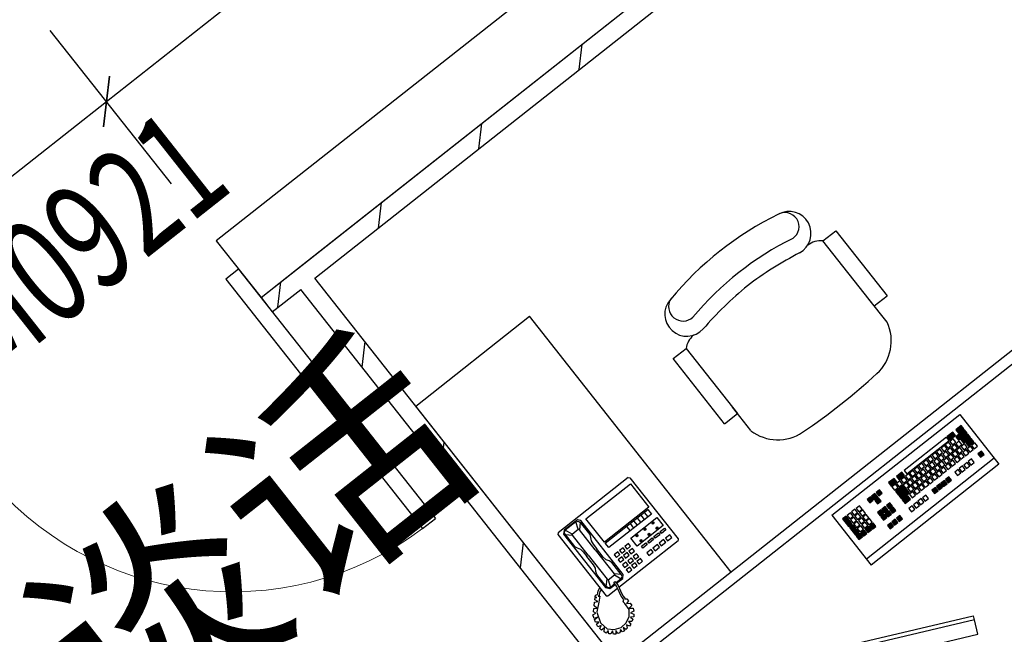
# Model space of a CAD drawing. Extents: x -371914 to 553368, y -191129 to 196452.
# Drawn here: x -340354 to -338175, y 92683 to 94043 of the extents above; entities that cross this region are included whole.
import ezdxf
from ezdxf.enums import TextEntityAlignment as Align

# ---------------------------------------------------------------- set-up
doc = ezdxf.new("R2010")
doc.units = 0
doc.header["$LTSCALE"] = 1000
doc.header["$MEASUREMENT"] = 0
for name, color, linetype in [('公用-说明', 7, 'Continuous'), ('封面', 7, 'Continuous'), ('封面、目录$0$封面', 7, 'Continuous'), ('淡显251', 251, 'Continuous')]:
    doc.layers.add(name, color=color, linetype=linetype)
doc.styles.add('-宋体', font='txt', dxfattribs={"width": 0.8})
doc.styles.add('_TCH_WINDOW', font='SIMPLEX', dxfattribs={"height": 3.5, "bigfont": 'GBCBIG'})
doc.styles.add('COMPLEX', font='COMPLEX')
doc.styles.add('DIM_FONT', font='SIMPLEX', dxfattribs={"width": 0.7, "bigfont": 'GBCBIG'})
doc.styles.get("Standard").update_dxf_attribs({"font": 'gbenor.shx', "bigfont": 'gbcbig.shx'})
doc.styles.add('封面、目录$0$-宋体', font='txt', dxfattribs={"width": 0.8})

# ---------------------------------------------------------------- blocks, each defined once
blk = doc.blocks.new('淡显251')
at = {"layer": '淡显251'}
for p, q in [((290867.1, 105344.9), (298709.9, 111533.2)), ((291288.2, 104973.1), (292575.7, 105989)), ((291328.7, 104954), (292569.1, 105932.7)), ((291011.1, 105162.5), (290743.1, 105502.1)), ((291011.1, 105162.5), (290743.1, 105502.1)), ((290301.3, 104898.5), (290867.1, 105344.9)), ((292452.6, 105036.7), (292481, 105059.1)), ((292481, 105059.1), (292594.7, 104915)), ((292565.9, 104893.1), (292452.6, 105036.7)), ((291159.9, 104973.9), (291131.6, 104951.6)), ((291159.9, 104973.9), (291595.2, 104422.2)), ((291209.6, 104911.1), (291288.2, 104973.1)), ((292134.8, 103932.5), (291328.7, 104954)), ((291131.6, 104951.6), (291566.9, 104399.9)), ((291209.6, 104911.1), (291234.4, 104879.6)), ((291234.4, 104879.6), (291297.3, 104929.2)), ((292090.9, 103923.4), (291297.3, 104929.2)), ((292566.2, 104892.5), (292594.7, 104915)), ((293004.2, 104899), (291998.3, 104105.3)), ((292594.9, 104856.4), (292554.6, 104907.5)), ((291551.9, 104671.1), (291803.4, 104869.6)), ((292249.8, 104303.8), (291803.4, 104869.6)), ((292937.4, 104815.7), (292032.1, 104101.4)), ((292121.5, 104776), (292149.9, 104798.5)), ((292149.9, 104798.5), (292263.6, 104654.3)), ((292235.2, 104631.9), (292121.5, 104776)), ((292345.6, 103665.3), (291551.9, 104671.1)), ((292235.2, 104631.9), (292263.6, 104654.3)), ((292293.4, 104616.6), (292252.5, 104668.4)), ((292472.5, 104429.3), (292755.4, 104652.5)), ((292755.4, 104652.5), (292842.2, 104542.5)), ((292758.7, 104627.9), (292746.6, 104618.3)), ((292764.6, 104620.4), (292758.7, 104627.9)), ((292740.2, 104613.2), (292728, 104603.7)), ((292728, 104603.7), (292733.9, 104596.2)), ((292733.9, 104596.2), (292746.1, 104605.8)), ((292746.1, 104605.8), (292740.2, 104613.2)), ((292766, 104618.6), (292746.6, 104603.3)), ((292746.6, 104618.3), (292752.5, 104610.8)), ((292746.6, 104603.3), (292752.5, 104595.8)), ((292752.5, 104610.8), (292764.6, 104620.4)), ((292752.5, 104595.8), (292771.9, 104611.1)), ((292773.7, 104608.9), (292758.2, 104596.7)), ((292771.9, 104611.1), (292766, 104618.6)), ((292779.6, 104601.4), (292773.7, 104608.9)), ((292726.5, 104602.4), (292632.3, 104528.1)), ((292638.2, 104520.7), (292732.4, 104595)), ((292721.7, 104583.6), (292714.2, 104577.7)), ((292727.6, 104576.1), (292721.7, 104583.6)), ((292730.9, 104590.9), (292723.4, 104585)), ((292723.4, 104585), (292729.3, 104577.5)), ((292732.4, 104595), (292726.5, 104602.4)), ((292729.3, 104577.5), (292736.8, 104583.4)), ((292736.8, 104583.4), (292730.9, 104590.9)), ((292740.8, 104598.8), (292733.4, 104592.9)), ((292733.4, 104592.9), (292739.3, 104585.4)), ((292744.5, 104585.9), (292737.1, 104580)), ((292739.3, 104585.4), (292746.8, 104591.3)), ((292746.8, 104591.3), (292740.8, 104598.8)), ((292750.4, 104578.4), (292744.5, 104585.9)), ((292754.5, 104593.7), (292747, 104587.8)), ((292747, 104587.8), (292752.9, 104580.3)), ((292752.9, 104580.3), (292760.4, 104586.3)), ((292760.4, 104586.3), (292754.5, 104593.7)), ((292758.2, 104596.7), (292764.1, 104589.2)), ((292765.9, 104587.4), (292758.4, 104581.5)), ((292758.4, 104581.5), (292764.3, 104574)), ((292764.1, 104589.2), (292779.6, 104601.4)), ((292771.8, 104579.9), (292765.9, 104587.4)), ((292781.1, 104599.4), (292769, 104589.9)), ((292769, 104589.9), (292774.9, 104582.4)), ((292779.5, 104582.4), (292772, 104576.5)), ((292774.9, 104582.4), (292787, 104591.9)), ((292785.4, 104574.9), (292779.5, 104582.4)), ((292787, 104591.9), (292781.1, 104599.4)), ((292788.8, 104589.7), (292781.3, 104583.8)), ((292781.3, 104583.8), (292787.2, 104576.3)), ((292787.2, 104576.3), (292794.7, 104582.2)), ((292794.7, 104582.2), (292788.8, 104589.7)), ((292691.9, 104560.1), (292684.4, 104554.2)), ((292697.8, 104552.6), (292691.9, 104560.1)), ((292701.8, 104568), (292694.3, 104562)), ((292694.3, 104562), (292700.2, 104554.6)), ((292700.2, 104554.6), (292707.7, 104560.5)), ((292707.7, 104560.5), (292701.8, 104568)), ((292711.7, 104575.8), (292704.2, 104569.9)), ((292704.2, 104569.9), (292710.1, 104562.4)), ((292715.4, 104562.9), (292707.9, 104557)), ((292710.1, 104562.4), (292717.6, 104568.3)), ((292717.6, 104568.3), (292711.7, 104575.8)), ((292714.2, 104577.7), (292720.1, 104570.2)), ((292721.3, 104555.4), (292715.4, 104562.9)), ((292725.4, 104570.8), (292717.9, 104564.9)), ((292717.9, 104564.9), (292723.8, 104557.4)), ((292720.1, 104570.2), (292727.6, 104576.1)), ((292723.8, 104557.4), (292731.3, 104563.3)), ((292731.3, 104563.3), (292725.4, 104570.8)), ((292735.3, 104578.6), (292727.8, 104572.7)), ((292727.8, 104572.7), (292733.7, 104565.2)), ((292736.8, 104564.4), (292729.3, 104558.5)), ((292733.7, 104565.2), (292741.2, 104571.1)), ((292741.2, 104571.1), (292735.3, 104578.6)), ((292742.7, 104556.9), (292736.8, 104564.4)), ((292737.1, 104580), (292743, 104572.5)), ((292746.1, 104571.7), (292738.6, 104565.8)), ((292738.6, 104565.8), (292744.5, 104558.3)), ((292743, 104572.5), (292750.4, 104578.4)), ((292744.5, 104558.3), (292752, 104564.3)), ((292752, 104564.3), (292746.1, 104571.7)), ((292756, 104579.6), (292748.5, 104573.7)), ((292748.5, 104573.7), (292754.4, 104566.2)), ((292759.7, 104566.7), (292752.2, 104560.8)), ((292752.2, 104560.8), (292758.1, 104553.3)), ((292754.4, 104566.2), (292761.9, 104572.1)), ((292761.9, 104572.1), (292756, 104579.6)), ((292765.6, 104559.2), (292759.7, 104566.7)), ((292769.6, 104574.6), (292762.1, 104568.6)), ((292762.1, 104568.6), (292768, 104561.2)), ((292764.3, 104574), (292771.8, 104579.9)), ((292768, 104561.2), (292775.5, 104567.1)), ((292775.5, 104567.1), (292769.6, 104574.6)), ((292772, 104576.5), (292778, 104569)), ((292778, 104569), (292785.4, 104574.9)), ((292803.4, 104571.2), (292795.9, 104565.3)), ((292795.9, 104565.3), (292801.8, 104557.8)), ((292801.8, 104557.8), (292809.3, 104563.7)), ((292809.3, 104563.7), (292803.4, 104571.2)), ((292831.8, 104555.7), (292548.9, 104332.5)), ((292842.2, 104542.5), (292559.3, 104319.3)), ((292672, 104544.5), (292664.5, 104538.6)), ((292664.5, 104538.6), (292670.4, 104531.1)), ((292677.9, 104537), (292672, 104544.5)), ((292681.9, 104552.3), (292674.5, 104546.4)), ((292674.5, 104546.4), (292680.4, 104538.9)), ((292685.6, 104539.4), (292678.2, 104533.5)), ((292680.4, 104538.9), (292687.9, 104544.8)), ((292687.9, 104544.8), (292681.9, 104552.3)), ((292684.4, 104554.2), (292690.3, 104546.7)), ((292691.6, 104532), (292685.6, 104539.4)), ((292695.6, 104547.3), (292688.1, 104541.4)), ((292688.1, 104541.4), (292694, 104533.9)), ((292690.3, 104546.7), (292697.8, 104552.6)), ((292694, 104533.9), (292701.5, 104539.8)), ((292701.5, 104539.8), (292695.6, 104547.3)), ((292705.5, 104555.1), (292698, 104549.2)), ((292698, 104549.2), (292703.9, 104541.7)), ((292707, 104540.9), (292699.5, 104535)), ((292703.9, 104541.7), (292711.4, 104547.6)), ((292711.4, 104547.6), (292705.5, 104555.1)), ((292712.9, 104533.4), (292707, 104540.9)), ((292707.9, 104557), (292713.8, 104549.5)), ((292716.9, 104548.8), (292709.5, 104542.9)), ((292709.5, 104542.9), (292715.4, 104535.4)), ((292713.8, 104549.5), (292721.3, 104555.4)), ((292715.4, 104535.4), (292722.8, 104541.3)), ((292722.8, 104541.3), (292716.9, 104548.8)), ((292726.9, 104556.6), (292719.4, 104550.7)), ((292719.4, 104550.7), (292725.3, 104543.2)), ((292730.6, 104543.7), (292723.1, 104537.8)), ((292723.1, 104537.8), (292729, 104530.4)), ((292725.3, 104543.2), (292732.8, 104549.1)), ((292732.8, 104549.1), (292726.9, 104556.6)), ((292729.3, 104558.5), (292735.2, 104551)), ((292736.5, 104536.3), (292730.6, 104543.7)), ((292740.5, 104551.6), (292733, 104545.7)), ((292733, 104545.7), (292738.9, 104538.2)), ((292735.2, 104551), (292742.7, 104556.9)), ((292738.9, 104538.2), (292746.4, 104544.1)), ((292746.4, 104544.1), (292740.5, 104551.6)), ((292750.4, 104559.4), (292742.9, 104553.5)), ((292742.9, 104553.5), (292748.8, 104546)), ((292748.8, 104546), (292756.3, 104551.9)), ((292756.3, 104551.9), (292750.4, 104559.4)), ((292761.8, 104538.4), (292754.4, 104532.5)), ((292758.1, 104553.3), (292765.6, 104559.2)), ((292767.8, 104530.9), (292761.8, 104538.4)), ((292771.8, 104546.2), (292764.3, 104540.3)), ((292764.3, 104540.3), (292770.2, 104532.8)), ((292770.2, 104532.8), (292777.7, 104538.7)), ((292777.7, 104538.7), (292771.8, 104546.2)), ((292781.7, 104554), (292774.2, 104548.1)), ((292774.2, 104548.1), (292780.1, 104540.6)), ((292780.1, 104540.6), (292787.6, 104546.5)), ((292787.6, 104546.5), (292781.7, 104554)), ((292627.5, 104524.7), (292615.4, 104515.1)), ((292621.3, 104507.6), (292633.4, 104517.2)), ((292633.4, 104517.2), (292627.5, 104524.7)), ((292632.3, 104528.1), (292638.2, 104520.7)), ((292642.9, 104521.5), (292635.4, 104515.6)), ((292648.8, 104514), (292642.9, 104521.5)), ((292652.2, 104528.8), (292644.7, 104522.9)), ((292644.7, 104522.9), (292650.6, 104515.4)), ((292656.5, 104516.5), (292649, 104510.6)), ((292650.6, 104515.4), (292658.1, 104521.3)), ((292658.1, 104521.3), (292652.2, 104528.8)), ((292662.1, 104536.6), (292654.6, 104530.7)), ((292654.6, 104530.7), (292660.5, 104523.2)), ((292662.4, 104509), (292656.5, 104516.5)), ((292665.8, 104523.8), (292658.3, 104517.9)), ((292658.3, 104517.9), (292664.2, 104510.4)), ((292660.5, 104523.2), (292668, 104529.1)), ((292668, 104529.1), (292662.1, 104536.6)), ((292664.2, 104510.4), (292671.7, 104516.3)), ((292671.7, 104516.3), (292665.8, 104523.8)), ((292675.7, 104531.6), (292668.2, 104525.7)), ((292668.2, 104525.7), (292674.1, 104518.2)), ((292677.2, 104517.4), (292669.7, 104511.5)), ((292670.4, 104531.1), (292677.9, 104537)), ((292674.1, 104518.2), (292681.6, 104524.1)), ((292681.6, 104524.1), (292675.7, 104531.6)), ((292683.1, 104509.9), (292677.2, 104517.4)), ((292678.2, 104533.5), (292684.1, 104526)), ((292687.2, 104525.3), (292679.7, 104519.4)), ((292679.7, 104519.4), (292685.6, 104511.9)), ((292684.1, 104526), (292691.6, 104532)), ((292685.6, 104511.9), (292693.1, 104517.8)), ((292693.1, 104517.8), (292687.2, 104525.3)), ((292697.1, 104533.1), (292689.6, 104527.2)), ((292689.6, 104527.2), (292695.5, 104519.7)), ((292700.8, 104520.2), (292693.3, 104514.3)), ((292695.5, 104519.7), (292703, 104525.6)), ((292703, 104525.6), (292697.1, 104533.1)), ((292699.5, 104535), (292705.4, 104527.5)), ((292706.7, 104512.8), (292700.8, 104520.2)), ((292710.7, 104528.1), (292703.2, 104522.2)), ((292703.2, 104522.2), (292709.1, 104514.7)), ((292705.4, 104527.5), (292712.9, 104533.4)), ((292709.1, 104514.7), (292716.6, 104520.6)), ((292716.6, 104520.6), (292710.7, 104528.1)), ((292720.6, 104535.9), (292713.2, 104530)), ((292713.2, 104530), (292719.1, 104522.5)), ((292719.1, 104522.5), (292726.5, 104528.4)), ((292726.5, 104528.4), (292720.6, 104535.9)), ((292729, 104530.4), (292736.5, 104536.3)), ((292751.9, 104530.5), (292744.4, 104524.6)), ((292744.4, 104524.6), (292750.3, 104517.1)), ((292750.3, 104517.1), (292757.8, 104523)), ((292757.8, 104523), (292751.9, 104530.5)), ((292754.4, 104532.5), (292760.3, 104525)), ((292760.3, 104525), (292767.8, 104530.9)), ((292022.1, 104512.9, 630.7), (291866.9, 104390.5, 630.7)), ((291928.4, 104421.5, 630.7), (292026.7, 104499, 630.7)), ((292022.1, 104512.9, 630.7), (292025.6, 104512.5, 630.7)), ((292025.6, 104512.5, 630.7), (292132.5, 104377, 630.7)), ((292026.7, 104499, 630.7), (292067.7, 104447, 630.7)), ((292610.3, 104511.1), (292598.2, 104501.6)), ((292598.2, 104501.6), (292604.1, 104494.1)), ((292604.1, 104494.1), (292616.2, 104503.6)), ((292613.1, 104498), (292605.6, 104492.1)), ((292616.2, 104503.6), (292610.3, 104511.1)), ((292619, 104490.5), (292613.1, 104498)), ((292630.1, 104495.6), (292613.3, 104482.4)), ((292615.4, 104515.1), (292621.3, 104507.6)), ((292623.1, 104505.8), (292615.6, 104499.9)), ((292615.6, 104499.9), (292621.5, 104492.4)), ((292621.5, 104492.4), (292629, 104498.3)), ((292629, 104498.3), (292623.1, 104505.8)), ((292633, 104513.7), (292625.5, 104507.7)), ((292625.5, 104507.7), (292631.4, 104500.3)), ((292636, 104488.1), (292630.1, 104495.6)), ((292638, 104501.8), (292630.5, 104495.9)), ((292630.5, 104495.9), (292636.4, 104488.4)), ((292631.4, 104500.3), (292638.9, 104506.2)), ((292638.9, 104506.2), (292633, 104513.7)), ((292635.4, 104515.6), (292641.3, 104508.1)), ((292636.4, 104488.4), (292643.9, 104494.4)), ((292643.9, 104494.4), (292638, 104501.8)), ((292646.6, 104508.6), (292639.1, 104502.7)), ((292639.1, 104502.7), (292645, 104495.2)), ((292648.1, 104494.5), (292640.6, 104488.6)), ((292641.3, 104508.1), (292648.8, 104514)), ((292645, 104495.2), (292652.5, 104501.1)), ((292652.5, 104501.1), (292646.6, 104508.6)), ((292654, 104487), (292648.1, 104494.5)), ((292649, 104510.6), (292654.9, 104503.1)), ((292658, 104502.3), (292650.6, 104496.4)), ((292650.6, 104496.4), (292656.5, 104488.9)), ((292654.9, 104503.1), (292662.4, 104509)), ((292656.5, 104488.9), (292664, 104494.8)), ((292664, 104494.8), (292658, 104502.3)), ((292667.3, 104509.6), (292659.8, 104503.7)), ((292659.8, 104503.7), (292665.7, 104496.2)), ((292671.7, 104497.3), (292664.2, 104491.4)), ((292665.7, 104496.2), (292673.2, 104502.1)), ((292673.2, 104502.1), (292667.3, 104509.6)), ((292669.7, 104511.5), (292675.7, 104504)), ((292677.6, 104489.8), (292671.7, 104497.3)), ((292680.9, 104504.6), (292673.4, 104498.7)), ((292673.4, 104498.7), (292679.4, 104491.2)), ((292675.7, 104504), (292683.1, 104509.9)), ((292679.4, 104491.2), (292686.8, 104497.1)), ((292686.8, 104497.1), (292680.9, 104504.6)), ((292690.9, 104512.4), (292683.4, 104506.5)), ((292683.4, 104506.5), (292689.3, 104499)), ((292689.3, 104499), (292696.8, 104504.9)), ((292696.8, 104504.9), (292690.9, 104512.4)), ((292693.3, 104514.3), (292699.2, 104506.9)), ((292699.2, 104506.9), (292706.7, 104512.8)), ((292711.6, 104498.7), (292704.1, 104492.8)), ((292717.5, 104491.2), (292711.6, 104498.7)), ((292721.5, 104506.5), (292714, 104500.6)), ((292714, 104500.6), (292719.9, 104493.1)), ((292719.9, 104493.1), (292727.4, 104499)), ((292727.4, 104499), (292721.5, 104506.5)), ((292731.4, 104514.3), (292723.9, 104508.4)), ((292723.9, 104508.4), (292729.8, 104500.9)), ((292729.8, 104500.9), (292737.3, 104506.9)), ((292737.3, 104506.9), (292731.4, 104514.3)), ((292568, 104477.8), (292560.6, 104471.9)), ((292574, 104470.3), (292568, 104477.8)), ((292578, 104485.6), (292570.5, 104479.7)), ((292570.5, 104479.7), (292576.4, 104472.2)), ((292576.4, 104472.2), (292583.9, 104478.1)), ((292583.9, 104478.1), (292578, 104485.6)), ((292605.6, 104492.1), (292611.5, 104484.6)), ((292611.5, 104484.6), (292619, 104490.5)), ((292613.3, 104482.4), (292619.2, 104474.9)), ((292619.2, 104474.9), (292636, 104488.1)), ((292638.2, 104486.6), (292620.8, 104472.9)), ((292620.8, 104472.9), (292626.7, 104465.4)), ((292626.7, 104465.4), (292644.1, 104479.1)), ((292640.6, 104472.7), (292628.4, 104463.2)), ((292644.1, 104479.1), (292638.2, 104486.6)), ((292640.6, 104488.6), (292646.5, 104481.1)), ((292646.5, 104465.2), (292640.6, 104472.7)), ((292651.8, 104481.6), (292644.3, 104475.7)), ((292644.3, 104475.7), (292650.2, 104468.2)), ((292646.5, 104481.1), (292654, 104487)), ((292650.2, 104468.2), (292657.7, 104474.1)), ((292657.7, 104474.1), (292651.8, 104481.6)), ((292661.7, 104489.4), (292654.3, 104483.5)), ((292654.3, 104483.5), (292660.2, 104476)), ((292660.2, 104476), (292667.7, 104482)), ((292667.7, 104482), (292661.7, 104489.4)), ((292664.2, 104491.4), (292670.1, 104483.9)), ((292670.1, 104483.9), (292677.6, 104489.8)), ((292680.3, 104474), (292672.8, 104468.1)), ((292686.2, 104466.6), (292680.3, 104474)), ((292701.6, 104490.8), (292694.1, 104484.9)), ((292694.1, 104484.9), (292700, 104477.4)), ((292700, 104477.4), (292707.5, 104483.4)), ((292707.5, 104483.4), (292701.6, 104490.8)), ((292704.1, 104492.8), (292710, 104485.3)), ((292710, 104485.3), (292717.5, 104491.2)), ((292558.1, 104470), (292550.6, 104464)), ((292550.6, 104464), (292556.5, 104456.6)), ((292556.5, 104456.6), (292564, 104462.5)), ((292564, 104462.5), (292558.1, 104470)), ((292560.6, 104471.9), (292566.5, 104464.4)), ((292566.5, 104464.4), (292574, 104470.3)), ((292575.5, 104468.3), (292568, 104462.4)), ((292568, 104462.4), (292573.9, 104454.9)), ((292573.9, 104454.9), (292581.4, 104460.8)), ((292581.4, 104460.8), (292575.5, 104468.3)), ((292600.6, 104457), (292593.1, 104451)), ((292593.1, 104451), (292599, 104443.6)), ((292606.5, 104449.5), (292600.6, 104457)), ((292628.4, 104463.2), (292634.4, 104455.7)), ((292634.4, 104455.7), (292646.5, 104465.2)), ((292660.5, 104458.4), (292653, 104452.5)), ((292653, 104452.5), (292658.9, 104445)), ((292658.9, 104445), (292666.4, 104450.9)), ((292666.4, 104450.9), (292660.5, 104458.4)), ((292670.4, 104466.2), (292662.9, 104460.3)), ((292662.9, 104460.3), (292668.8, 104452.8)), ((292668.8, 104452.8), (292676.3, 104458.7)), ((292676.3, 104458.7), (292670.4, 104466.2)), ((292672.8, 104468.1), (292678.8, 104460.7)), ((292678.8, 104460.7), (292686.2, 104466.6)), ((292067.7, 104447, 630.7), (291969.5, 104369.5, 630.7)), ((291971.1, 104367.5, 630.7), (292065.4, 104441.9, 630.7)), ((292073.1, 104432.1, 630.7), (291978.8, 104357.7, 630.7)), ((292049.6, 104429.5, 630.7), (292057.4, 104419.7, 630.7)), ((292057.5, 104435.7, 630.7), (292065.2, 104425.9, 630.7)), ((292065.4, 104441.9, 630.7), (292073.1, 104432.1, 630.7)), ((292472.5, 104429.3), (292559.3, 104319.3)), ((292513.7, 104434.9), (292506.2, 104429)), ((292506.2, 104429), (292512.1, 104421.5)), ((292519.6, 104427.4), (292513.7, 104434.9)), ((292523.6, 104442.7), (292516.1, 104436.8)), ((292516.1, 104436.8), (292522, 104429.3)), ((292522, 104429.3), (292529.5, 104435.2)), ((292529.5, 104435.2), (292523.6, 104442.7)), ((292531.1, 104433.2), (292523.6, 104427.3)), ((292533.5, 104450.5), (292526, 104444.6)), ((292526, 104444.6), (292531.9, 104437.2)), ((292537, 104425.8), (292531.1, 104433.2)), ((292531.9, 104437.2), (292539.4, 104443.1)), ((292539.4, 104443.1), (292533.5, 104450.5)), ((292541, 104441.1), (292533.5, 104435.2)), ((292533.5, 104435.2), (292539.4, 104427.7)), ((292539.4, 104427.7), (292546.9, 104433.6)), ((292546.9, 104433.6), (292541, 104441.1)), ((292548.7, 104431.4), (292541.2, 104425.4)), ((292554.6, 104423.9), (292548.7, 104431.4)), ((292580.7, 104441.3), (292573.2, 104435.4)), ((292573.2, 104435.4), (292579.2, 104427.9)), ((292579.2, 104427.9), (292586.6, 104433.8)), ((292586.6, 104433.8), (292580.7, 104441.3)), ((292588.4, 104431.6), (292580.9, 104425.7)), ((292590.7, 104449.1), (292583.2, 104443.2)), ((292583.2, 104443.2), (292589.1, 104435.7)), ((292594.3, 104424.1), (292588.4, 104431.6)), ((292589.1, 104435.7), (292596.6, 104441.6)), ((292596.6, 104441.6), (292590.7, 104449.1)), ((292598.3, 104439.4), (292590.8, 104433.5)), ((292590.8, 104433.5), (292596.7, 104426)), ((292596.7, 104426), (292604.2, 104431.9)), ((292604.2, 104431.9), (292598.3, 104439.4)), ((292599, 104443.6), (292606.5, 104449.5)), ((292608.3, 104447.2), (292600.8, 104441.3)), ((292600.8, 104441.3), (292606.7, 104433.8)), ((292606.7, 104433.8), (292614.2, 104439.7)), ((292614.2, 104439.7), (292608.3, 104447.2)), ((292650.6, 104450.5), (292643.1, 104444.6)), ((292643.1, 104444.6), (292649, 104437.2)), ((292649, 104437.2), (292656.5, 104443.1)), ((292656.5, 104443.1), (292650.6, 104450.5)), ((291566.9, 104399.9), (291595.2, 104422.2)), ((291909.5, 104419.3, 630.7), (291880, 104396.1, 630.7)), ((291906.3, 104415.2, 630.7), (291882.7, 104396.6, 630.7)), ((291906.3, 104415.2, 630.7), (291911.8, 104416.4, 630.7)), ((291911.5, 104398.6, 630.7), (291906.3, 104415.2, 630.7)), ((291917.3, 104417.5, 630.7), (291909.5, 104419.3, 630.7)), ((291911.8, 104416.4, 630.7), (291915.9, 104413.2, 630.7)), ((291915.9, 104413.2, 630.7), (291914, 104397.4, 630.7)), ((291915.9, 104413.2, 630.7), (291936.8, 104386.7, 630.7)), ((292011, 104298.6, 630.7), (291917.3, 104417.5, 630.7)), ((291969.5, 104369.5, 630.7), (291928.4, 104421.5, 630.7)), ((292026.1, 104410.9, 630.7), (292033.8, 104401.1, 630.7)), ((292027.6, 104378.6, 630.7), (292085.6, 104424.4, 630.7)), ((292033.9, 104417.1, 630.7), (292041.7, 104407.3, 630.7)), ((292041.8, 104423.3, 630.7), (292049.5, 104413.5, 630.7)), ((292074.3, 104412.3, 630.7), (292077.3, 104414.7, 630.7)), ((292076.7, 104409.4, 630.7), (292074.3, 104412.3, 630.7)), ((292079.6, 104411.7, 630.7), (292076.7, 104409.4, 630.7)), ((292077.3, 104414.7, 630.7), (292079.6, 104411.7, 630.7)), ((292085.6, 104424.4, 630.7), (292099.5, 104406.7, 630.7)), ((292503.9, 104427.1), (292496.4, 104421.2)), ((292496.4, 104421.2), (292509.4, 104404.7)), ((292516.9, 104410.6), (292503.9, 104427.1)), ((292509.4, 104404.7), (292516.9, 104410.6)), ((292519, 104407.9), (292511.5, 104402)), ((292512.1, 104421.5), (292519.6, 104427.4)), ((292521.1, 104425.4), (292513.7, 104419.5)), ((292513.7, 104419.5), (292519.6, 104412)), ((292532, 104391.4), (292519, 104407.9)), ((292519.6, 104412), (292527, 104417.9)), ((292527, 104417.9), (292521.1, 104425.4)), ((292528.8, 104415.7), (292521.3, 104409.8)), ((292521.3, 104409.8), (292527.2, 104402.3)), ((292523.6, 104427.3), (292529.5, 104419.8)), ((292527.2, 104402.3), (292534.7, 104408.2)), ((292534.7, 104408.2), (292528.8, 104415.7)), ((292529.5, 104419.8), (292537, 104425.8)), ((292538.7, 104423.5), (292531.2, 104417.6)), ((292531.2, 104417.6), (292537.2, 104410.1)), ((292537.2, 104410.1), (292544.6, 104416)), ((292544.6, 104416), (292538.7, 104423.5)), ((292546.2, 104414), (292538.7, 104408.1)), ((292538.7, 104408.1), (292544.6, 104400.7)), ((292541.2, 104425.4), (292547.1, 104418)), ((292552.1, 104406.6), (292546.2, 104414)), ((292547.1, 104418), (292554.6, 104423.9)), ((292556.1, 104421.9), (292548.6, 104416)), ((292548.6, 104416), (292554.6, 104408.5)), ((292554.6, 104408.5), (292562, 104414.4)), ((292562, 104414.4), (292556.1, 104421.9)), ((292563.9, 104412.3), (292556.4, 104406.3)), ((292569.8, 104404.8), (292563.9, 104412.3)), ((292580.9, 104425.7), (292586.8, 104418.2)), ((292586.8, 104418.2), (292594.3, 104424.1)), ((292603, 104413), (292595.5, 104407.1)), ((292595.5, 104407.1), (292601.4, 104399.6)), ((292608.9, 104405.6), (292603, 104413)), ((292612.9, 104420.9), (292605.5, 104415)), ((292605.5, 104415), (292611.4, 104407.5)), ((292611.4, 104407.5), (292618.9, 104413.4)), ((292618.9, 104413.4), (292612.9, 104420.9)), ((292622.9, 104428.7), (292615.4, 104422.8)), ((292615.4, 104422.8), (292621.3, 104415.3)), ((292621.3, 104415.3), (292628.8, 104421.2)), ((292628.8, 104421.2), (292622.9, 104428.7)), ((291866.9, 104390.5, 630.7), (291866.4, 104387, 630.7)), ((291866.4, 104387, 630.7), (291973.4, 104251.4, 630.7)), ((291880, 104396.1, 630.7), (291878.9, 104387.3, 630.7)), ((291878.9, 104387.3, 630.7), (291972, 104269.4, 630.7)), ((291882.7, 104396.6, 630.7), (291880.3, 104391.6, 630.7)), ((291880.3, 104391.6, 630.7), (291882.5, 104386.8, 630.7)), ((291882.5, 104386.8, 630.7), (291903.4, 104360.3, 630.7)), ((291882.5, 104386.8, 630.7), (291898.3, 104385, 630.7)), ((291897.7, 104387.7, 630.7), (291882.7, 104396.6, 630.7)), ((291897.7, 104387.7, 630.7), (291911.5, 104398.6, 630.7)), ((291898.3, 104385, 630.7), (291897.7, 104387.7, 630.7)), ((291914, 104397.4, 630.7), (291911.5, 104398.6, 630.7)), ((291948.9, 104353.2, 630.7), (291914, 104397.4, 630.7)), ((291936.8, 104386.7, 630.7), (291938.7, 104380.2, 630.7)), ((292018.2, 104404.7, 630.7), (292026, 104394.9, 630.7)), ((292039, 104384.4, 630.7), (292041.9, 104386.8, 630.7)), ((292099.5, 104406.7, 630.7), (292041.6, 104361, 630.7)), ((292041.9, 104386.8, 630.7), (292044.2, 104383.8, 630.7)), ((292056.7, 104398.4, 630.7), (292059.6, 104400.7, 630.7)), ((292059, 104395.4, 630.7), (292056.7, 104398.4, 630.7)), ((292061.9, 104397.8, 630.7), (292059, 104395.4, 630.7)), ((292059.6, 104400.7, 630.7), (292061.9, 104397.8, 630.7)), ((292065.2, 104387.6, 630.7), (292068.1, 104389.9, 630.7)), ((292067.5, 104384.6, 630.7), (292065.2, 104387.6, 630.7)), ((292070.5, 104387, 630.7), (292067.5, 104384.6, 630.7)), ((292068.1, 104389.9, 630.7), (292070.5, 104387, 630.7)), ((292078.8, 104382.4, 630.7), (292088.6, 104390.2, 630.7)), ((292091.7, 104386.2, 630.7), (292081.9, 104378.5, 630.7)), ((292082.9, 104401.5, 630.7), (292085.8, 104403.9, 630.7)), ((292085.2, 104398.6, 630.7), (292082.9, 104401.5, 630.7)), ((292088.1, 104400.9, 630.7), (292085.2, 104398.6, 630.7)), ((292085.8, 104403.9, 630.7), (292088.1, 104400.9, 630.7)), ((292088.6, 104390.2, 630.7), (292091.7, 104386.2, 630.7)), ((292092.6, 104393.3, 630.7), (292102.4, 104401, 630.7)), ((292095.7, 104389.3, 630.7), (292092.6, 104393.3, 630.7)), ((292105.5, 104397.1, 630.7), (292095.7, 104389.3, 630.7)), ((292102.4, 104401, 630.7), (292105.5, 104397.1, 630.7)), ((292114, 104386.3, 630.7), (292104.2, 104378.5, 630.7)), ((292118.7, 104380.4, 630.7), (292114, 104386.3, 630.7)), ((292511.5, 104402), (292524.6, 104385.5)), ((292524.6, 104385.5), (292532, 104391.4)), ((292534.1, 104388.8), (292526.7, 104382.8)), ((292536.3, 104406.2), (292528.8, 104400.3)), ((292528.8, 104400.3), (292534.7, 104392.8)), ((292540, 104381.3), (292534.1, 104388.8)), ((292534.7, 104392.8), (292542.2, 104398.7)), ((292542.2, 104398.7), (292536.3, 104406.2)), ((292544.1, 104396.6), (292536.6, 104390.7)), ((292536.6, 104390.7), (292542.5, 104383.2)), ((292542.5, 104383.2), (292550, 104389.1)), ((292550, 104389.1), (292544.1, 104396.6)), ((292544.6, 104400.7), (292552.1, 104406.6)), ((292554, 104404.4), (292546.5, 104398.5)), ((292546.5, 104398.5), (292552.4, 104391)), ((292552.4, 104391), (292559.9, 104396.9)), ((292559.9, 104396.9), (292554, 104404.4)), ((292556.4, 104406.3), (292562.3, 104398.9)), ((292562.3, 104398.9), (292569.8, 104404.8)), ((292601.4, 104399.6), (292608.9, 104405.6)), ((291933.2, 104340.8, 630.7), (291898.3, 104385, 630.7)), ((291938.7, 104380.2, 630.7), (291939.6, 104373, 630.7)), ((291939.6, 104373, 630.7), (291944.1, 104365.3, 630.7)), ((291944.1, 104365.3, 630.7), (291951.8, 104355.5, 630.7)), ((291978.8, 104357.7, 630.7), (291971.1, 104367.5, 630.7)), ((292001.5, 104270.4, 630.7), (292132.1, 104373.4, 630.7)), ((292022.6, 104366.8, 630.7), (292014.8, 104360.6, 630.7)), ((292027.3, 104360.9, 630.7), (292022.6, 104366.8, 630.7)), ((292041.6, 104361, 630.7), (292027.6, 104378.6, 630.7)), ((292041.3, 104381.5, 630.7), (292039, 104384.4, 630.7)), ((292044.2, 104383.8, 630.7), (292041.3, 104381.5, 630.7)), ((292047.5, 104373.6, 630.7), (292050.4, 104375.9, 630.7)), ((292049.8, 104370.7, 630.7), (292047.5, 104373.6, 630.7)), ((292052.8, 104373, 630.7), (292049.8, 104370.7, 630.7)), ((292050.4, 104375.9, 630.7), (292052.8, 104373, 630.7)), ((292051.3, 104360.7, 630.7), (292061.1, 104368.5, 630.7)), ((292064.2, 104364.5, 630.7), (292054.4, 104356.8, 630.7)), ((292061.1, 104368.5, 630.7), (292064.2, 104364.5, 630.7)), ((292065.1, 104371.6, 630.7), (292074.9, 104379.3, 630.7)), ((292068.2, 104367.6, 630.7), (292065.1, 104371.6, 630.7)), ((292078, 104375.4, 630.7), (292068.2, 104367.6, 630.7)), ((292074.9, 104379.3, 630.7), (292078, 104375.4, 630.7)), ((292086.5, 104364.6, 630.7), (292076.7, 104356.8, 630.7)), ((292081.9, 104378.5, 630.7), (292078.8, 104382.4, 630.7)), ((292091.2, 104358.7, 630.7), (292086.5, 104364.6, 630.7)), ((292100.3, 104375.4, 630.7), (292090.5, 104367.7, 630.7)), ((292090.5, 104367.7, 630.7), (292095.1, 104361.8, 630.7)), ((292095.1, 104361.8, 630.7), (292104.9, 104369.5, 630.7)), ((292104.9, 104369.5, 630.7), (292100.3, 104375.4, 630.7)), ((292104.2, 104378.5, 630.7), (292108.9, 104372.6, 630.7)), ((292108.9, 104372.6, 630.7), (292118.7, 104380.4, 630.7)), ((292132.5, 104377, 630.7), (292132.1, 104373.4, 630.7)), ((292526.7, 104382.8), (292532.6, 104375.4)), ((292532.6, 104375.4), (292540, 104381.3)), ((291903.4, 104360.3, 630.7), (291909.2, 104357, 630.7)), ((291909.2, 104357, 630.7), (291916.1, 104354.4, 630.7)), ((291916.1, 104354.4, 630.7), (291922.5, 104348.3, 630.7)), ((291922.5, 104348.3, 630.7), (291930.2, 104338.5, 630.7)), ((291948.9, 104353.2, 630.7), (291990.7, 104300.1, 630.7)), ((291966.5, 104336.8, 630.7), (291951.8, 104355.5, 630.7)), ((291999.1, 104348.2, 630.7), (291991.2, 104342, 630.7)), ((291991.2, 104342, 630.7), (291995.9, 104336.1, 630.7)), ((291995.9, 104336.1, 630.7), (292003.7, 104342.3, 630.7)), ((292003.7, 104342.3, 630.7), (291999.1, 104348.2, 630.7)), ((292010.8, 104357.5, 630.7), (292003, 104351.3, 630.7)), ((292003, 104351.3, 630.7), (292007.6, 104345.4, 630.7)), ((292007.6, 104345.4, 630.7), (292015.5, 104351.6, 630.7)), ((292015.5, 104351.6, 630.7), (292010.8, 104357.5, 630.7)), ((292019.4, 104346.7, 630.7), (292011.5, 104340.4, 630.7)), ((292014.8, 104360.6, 630.7), (292019.4, 104354.7, 630.7)), ((292019.4, 104354.7, 630.7), (292027.3, 104360.9, 630.7)), ((292024, 104340.8, 630.7), (292019.4, 104346.7, 630.7)), ((292031.2, 104356, 630.7), (292023.3, 104349.8, 630.7)), ((292023.3, 104349.8, 630.7), (292028, 104343.9, 630.7)), ((292028, 104343.9, 630.7), (292035.8, 104350.1, 630.7)), ((292035.8, 104350.1, 630.7), (292031.2, 104356, 630.7)), ((292040.5, 104344.2, 630.7), (292032.6, 104338, 630.7)), ((292045.1, 104338.3, 630.7), (292040.5, 104344.2, 630.7)), ((292054.4, 104356.8, 630.7), (292051.3, 104360.7, 630.7)), ((292072.8, 104353.7, 630.7), (292062.9, 104346, 630.7)), ((292062.9, 104346, 630.7), (292067.6, 104340.1, 630.7)), ((292067.6, 104340.1, 630.7), (292077.4, 104347.8, 630.7)), ((292077.4, 104347.8, 630.7), (292072.8, 104353.7, 630.7)), ((292076.7, 104356.8, 630.7), (292081.4, 104350.9, 630.7)), ((292081.4, 104350.9, 630.7), (292091.2, 104358.7, 630.7)), ((291944.9, 104319.8, 630.7), (291930.2, 104338.5, 630.7)), ((291933.2, 104340.8, 630.7), (291975, 104287.7, 630.7)), ((291973, 104330.7, 630.7), (291966.5, 104336.8, 630.7)), ((291979.8, 104328.2, 630.7), (291973, 104330.7, 630.7)), ((291985.6, 104324.8, 630.7), (291979.8, 104328.2, 630.7)), ((292006.5, 104298.3, 630.7), (291985.6, 104324.8, 630.7)), ((292007.6, 104337.3, 630.7), (291999.7, 104331.1, 630.7)), ((291999.7, 104331.1, 630.7), (292004.4, 104325.3, 630.7)), ((292004.4, 104325.3, 630.7), (292012.2, 104331.5, 630.7)), ((292012.2, 104331.5, 630.7), (292007.6, 104337.3, 630.7)), ((292016.9, 104325.6, 630.7), (292009, 104319.4, 630.7)), ((292011.5, 104340.4, 630.7), (292016.2, 104334.6, 630.7)), ((292016.2, 104334.6, 630.7), (292024, 104340.8, 630.7)), ((292021.5, 104319.7, 630.7), (292016.9, 104325.6, 630.7)), ((292028.7, 104334.9, 630.7), (292020.8, 104328.7, 630.7)), ((292020.8, 104328.7, 630.7), (292025.5, 104322.8, 630.7)), ((292025.5, 104322.8, 630.7), (292033.3, 104329, 630.7)), ((292033.3, 104329, 630.7), (292028.7, 104334.9, 630.7)), ((292037.2, 104324.1, 630.7), (292029.3, 104317.9, 630.7)), ((292032.6, 104338, 630.7), (292037.3, 104332.1, 630.7)), ((292041.9, 104318.2, 630.7), (292037.2, 104324.1, 630.7)), ((292037.3, 104332.1, 630.7), (292045.1, 104338.3, 630.7)), ((292049, 104333.4, 630.7), (292041.1, 104327.2, 630.7)), ((292041.1, 104327.2, 630.7), (292045.8, 104321.3, 630.7)), ((292045.8, 104321.3, 630.7), (292053.6, 104327.5, 630.7)), ((292053.6, 104327.5, 630.7), (292049, 104333.4, 630.7)), ((291949.4, 104312.1, 630.7), (291944.9, 104319.8, 630.7)), ((291950.3, 104304.9, 630.7), (291949.4, 104312.1, 630.7)), ((291952.2, 104298.4, 630.7), (291950.3, 104304.9, 630.7)), ((291973.1, 104271.9, 630.7), (291952.2, 104298.4, 630.7)), ((291990.7, 104300.1, 630.7), (291991.3, 104297.4, 630.7)), ((292006.5, 104298.3, 630.7), (291990.7, 104300.1, 630.7)), ((292008.7, 104293.6, 630.7), (292006.5, 104298.3, 630.7)), ((292009, 104319.4, 630.7), (292013.7, 104313.5, 630.7)), ((292010, 104289.8, 630.7), (292011, 104298.6, 630.7)), ((292013.7, 104313.5, 630.7), (292021.5, 104319.7, 630.7)), ((292025.4, 104314.8, 630.7), (292017.6, 104308.6, 630.7)), ((292017.6, 104308.6, 630.7), (292022.2, 104302.7, 630.7)), ((292022.2, 104302.7, 630.7), (292030.1, 104308.9, 630.7)), ((292030.1, 104308.9, 630.7), (292025.4, 104314.8, 630.7)), ((292029.3, 104317.9, 630.7), (292034, 104312, 630.7)), ((292034, 104312, 630.7), (292041.9, 104318.2, 630.7)), ((291973.1, 104271.9, 630.7), (291975, 104287.7, 630.7)), ((291975, 104287.7, 630.7), (291977.5, 104286.5, 630.7)), ((291977.5, 104286.5, 630.7), (291991.3, 104297.4, 630.7)), ((291977.5, 104286.5, 630.7), (291982.7, 104269.9, 630.7)), ((291981.5, 104267.4, 630.7), (291993, 104276.4, 630.7)), ((291992.3, 104277.5, 630.7), (291982.7, 104269.9, 630.7)), ((291990.2, 104280.6, 630.7), (291993.2, 104282.9, 630.7)), ((291995.8, 104272.3, 630.7), (291990.2, 104280.6, 630.7)), ((291991.3, 104297.4, 630.7), (292006.3, 104288.5, 630.7)), ((291993.2, 104282.9, 630.7), (291999.7, 104274.3, 630.7)), ((292006.3, 104288.5, 630.7), (291995.4, 104279.9, 630.7)), ((291996.2, 104278.9, 630.7), (292010, 104289.8, 630.7)), ((292006.3, 104288.5, 630.7), (292008.7, 104293.6, 630.7)), ((291954.1, 104253.7, 630.7), (291954.7, 104257.3, 630.7)), ((291954.7, 104257.3, 630.7), (291955.3, 104262.2, 630.7)), ((291955.3, 104262.2, 630.7), (291959.4, 104269.1, 630.7)), ((291959.2, 104260.5, 630.7), (291957.6, 104254.3, 630.7)), ((291962.5, 104265.2, 630.7), (291959.2, 104260.5, 630.7)), ((291972, 104269.4, 630.7), (291981.5, 104267.4, 630.7)), ((291977.2, 104268.8, 630.7), (291973.1, 104271.9, 630.7)), ((291976.9, 104251, 630.7), (291998.1, 104267.7, 630.7)), ((291982.7, 104269.9, 630.7), (291977.2, 104268.8, 630.7)), ((291999.5, 104264.8, 630.7), (291995.8, 104272.3, 630.7)), ((292004.5, 104253.6, 630.7), (291999.5, 104264.8, 630.7)), ((291999.7, 104274.3, 630.7), (292005.2, 104262.5, 630.7)), ((292005.2, 104262.5, 630.7), (292010.2, 104251.3, 630.7)), ((291946.4, 104229.1, 630.7), (291947.4, 104236.9, 630.7)), ((291947.4, 104236.9, 630.7), (291955, 104238.4, 630.7)), ((291948.4, 104242.5, 630.7), (291948.8, 104247.3, 630.7)), ((291955, 104238.4, 630.7), (291948.4, 104242.5, 630.7)), ((291948.8, 104247.3, 630.7), (291952.7, 104247.3, 630.7)), ((291949, 104249.2, 630.7), (291949.4, 104252.3, 630.7)), ((291952.7, 104247.3, 630.7), (291949, 104249.2, 630.7)), ((291949.4, 104252.3, 630.7), (291954.1, 104253.7, 630.7)), ((291956.8, 104236.8, 630.7), (291952.6, 104215.5, 630.7)), ((291957.7, 104252.1, 630.7), (291955.5, 104250.6, 630.7)), ((291955.5, 104250.6, 630.7), (291959.2, 104250.2, 630.7)), ((291959.2, 104250.2, 630.7), (291956.8, 104236.8, 630.7)), ((291957.6, 104254.3, 630.7), (291957.7, 104252.1, 630.7)), ((291973.4, 104251.4, 630.7), (291976.9, 104251, 630.7)), ((292007.6, 104248.3, 630.7), (292004.5, 104253.6, 630.7)), ((292011.9, 104243.3, 630.7), (292007.6, 104248.3, 630.7)), ((292010.2, 104251.3, 630.7), (292014.4, 104246.3, 630.7)), ((292010.4, 104237.9, 630.7), (292011.9, 104243.3, 630.7)), ((292014.8, 104234, 630.7), (292010.4, 104237.9, 630.7)), ((292014.4, 104246.3, 630.7), (292014.8, 104244.6, 630.7)), ((292014.8, 104244.6, 630.7), (292018.7, 104244.1, 630.7)), ((292023.7, 104220.6, 630.7), (292014.8, 104234, 630.7)), ((292022.9, 104239.7, 630.7), (292017.9, 104234.1, 630.7)), ((292017.9, 104234.1, 630.7), (292026.1, 104235.2, 630.7)), ((292018.7, 104244.1, 630.7), (292022.9, 104239.7, 630.7)), ((292026.1, 104235.2, 630.7), (292029.9, 104229.5, 630.7)), ((291943.5, 104208.7, 630.7), (291949.9, 104212.8, 630.7)), ((291945, 104215.9, 630.7), (291945.6, 104222.9, 630.7)), ((291949.9, 104212.8, 630.7), (291945, 104215.9, 630.7)), ((291945.6, 104222.9, 630.7), (291952.3, 104223.7, 630.7)), ((291952.3, 104223.7, 630.7), (291946.4, 104229.1, 630.7)), ((291952.7, 104215, 630.7), (291960.9, 104191.1, 630.7)), ((292023.7, 104205.1, 630.7), (292023.7, 104220.6, 630.7)), ((292029.9, 104229.5, 630.7), (292024.1, 104223.9, 630.7)), ((292024.1, 104223.9, 630.7), (292033.1, 104223.9, 630.7)), ((292034.1, 104217.3, 630.7), (292027.2, 104213.7, 630.7)), ((292027.2, 104213.7, 630.7), (292034.4, 104210.4, 630.7)), ((292033.1, 104223.9, 630.7), (292034.1, 104217.3, 630.7)), ((291946.4, 104201.3, 630.7), (291943.5, 104208.7, 630.7)), ((291953.9, 104203.7, 630.7), (291946.4, 104201.3, 630.7)), ((291947.4, 104198.8, 630.7), (291953.9, 104203.7, 630.7)), ((291949.6, 104193.2, 630.7), (291947.4, 104198.8, 630.7)), ((291956.9, 104192.5, 630.7), (291949.6, 104193.2, 630.7)), ((291951.5, 104188.2, 630.7), (291956.9, 104192.5, 630.7)), ((291960.9, 104191.1, 630.7), (291975.4, 104178.4, 630.7)), ((292006.4, 104180.9, 630.7), (292017.5, 104191.3, 630.7)), ((292017.5, 104191.3, 630.7), (292023.7, 104205.1, 630.7)), ((292030.1, 104194.1, 630.7), (292022.2, 104194.3, 630.7)), ((292022.2, 104194.3, 630.7), (292028, 104188.2, 630.7)), ((292034.2, 104204.4, 630.7), (292027, 104204.2, 630.7)), ((292027, 104204.2, 630.7), (292032, 104199.5, 630.7)), ((292032, 104199.5, 630.7), (292030.1, 104194.1, 630.7)), ((292034.4, 104210.4, 630.7), (292034.2, 104204.4, 630.7)), ((292397.1, 104115.8, 630.7), (292785.3, 104207.2, 630.7)), ((292788.3, 104198, 630.7), (292398.6, 104106.2, 630.7)), ((292785.3, 104207.2, 630.7), (292787.5, 104197.8, 630.7)), ((292795.8, 104166.1, 630.7), (292788.3, 104198, 630.7)), ((291954.4, 104182.5, 630.7), (291951.5, 104188.2, 630.7)), ((291962, 104185.6, 630.7), (291954.4, 104182.5, 630.7)), ((291959.2, 104178.5, 630.7), (291962, 104185.6, 630.7)), ((291963.1, 104175.1, 630.7), (291959.2, 104178.5, 630.7)), ((291969.1, 104180.2, 630.7), (291963.1, 104175.1, 630.7)), ((291968.6, 104171.1, 630.7), (291969.1, 104180.2, 630.7)), ((291973.3, 104168.3, 630.7), (291968.6, 104171.1, 630.7)), ((291977.7, 104174.7, 630.7), (291973.3, 104168.3, 630.7)), ((291975.4, 104178.4, 630.7), (291990.9, 104176.7, 630.7)), ((291979.2, 104167.1, 630.7), (291977.7, 104174.7, 630.7)), ((291987.3, 104173.5, 630.7), (291983.6, 104166.8, 630.7)), ((291989.2, 104166.3, 630.7), (291987.3, 104173.5, 630.7)), ((291990.9, 104176.7, 630.7), (292006.4, 104180.9, 630.7)), ((291994.6, 104174.5, 630.7), (291994.5, 104166, 630.7)), ((291998.7, 104168, 630.7), (291994.6, 104174.5, 630.7)), ((292003.2, 104169, 630.7), (291998.7, 104168, 630.7)), ((292004.6, 104176.6, 630.7), (292003.2, 104169, 630.7)), ((292009, 104171.3, 630.7), (292004.6, 104176.6, 630.7)), ((292013.6, 104173.3, 630.7), (292009, 104171.3, 630.7)), ((292016.7, 104176.7, 630.7), (292010.8, 104181.4, 630.7)), ((292010.8, 104181.4, 630.7), (292013.6, 104173.3, 630.7)), ((292019.8, 104179.8, 630.7), (292016.7, 104176.7, 630.7)), ((292024.7, 104183.7, 630.7), (292017.9, 104187.1, 630.7)), ((292017.9, 104187.1, 630.7), (292019.8, 104179.8, 630.7)), ((292028, 104188.2, 630.7), (292024.7, 104183.7, 630.7)), ((291983.6, 104166.8, 630.7), (291979.2, 104167.1, 630.7)), ((291994.5, 104166, 630.7), (291989.2, 104166.3, 630.7)), ((292406.1, 104074.3, 630.7), (292795.8, 104166.1, 630.7))]:
    blk.add_line(p, q, dxfattribs=at)
at = {"layer": '淡显251', "linetype": 'Continuous'}
for p, q in [((292476.4, 106114.6), (291110.3, 105036.7)), ((291209.5, 104911), (292575.6, 105988.9)), ((291913.7, 105415.6), (291920.3, 105471.9)), ((291691.4, 105240.3), (291698.1, 105296.5)), ((291469.2, 105064.9), (291475.8, 105121.1)), ((291110.3, 105036.7), (291209.5, 104911)), ((291246.9, 104889.5), (291253.5, 104945.7)), ((291432.9, 104757.3), (291439.5, 104813.6)), ((291608.3, 104535.1), (291614.9, 104591.3)), ((291783.7, 104312.8), (291790.3, 104369))]:
    blk.add_line(p, q, dxfattribs=at)
at = {"layer": '淡显251', "linetype": 'ByBlock'}
for p, q in [((290860.5, 105288.7), (290873.8, 105401.2)), ((290873.8, 105401.2), (290860.5, 105288.7))]:
    blk.add_line(p, q, dxfattribs=at)
at = {"layer": '淡显251'}
for centre, radius, start, end in [((292682.7, 104433.8), 738.9, 116.3647, 140.1849), ((292368.9, 105067.9), 31.1, 303.362, 123.362), ((292377.8, 105052.9), 48.8, 298.5226, 118.376), ((292685.9, 104434.9), 677.1, 116.286, 140.2636), ((292448.7, 104988.4), 48.5, 85.4366, 127.5522), ((292772.3, 104294), 806.5, 117.4034, 127.1181), ((292797.9, 104314.1), 806.5, 129.4315, 139.1462), ((292151.6, 104874.3), 48.8, 138.1736, 318.027), ((292143.2, 104891.1), 32, 147.9535, 313.1876), ((292506.4, 104815.1), 97.7, 312.3514, 25.0182), ((292197.8, 104791), 48.5, 130.7031, 171.113), ((291580.6, 105830.7), 1472, 304.1982, 312.3514), ((292353, 104694), 97.7, 232.4414, 304.1982)]:
    blk.add_arc(centre, radius, start, end, dxfattribs=at)
at = {"layer": '淡显251', "lineweight": 13}
blk.add_arc((291145.8, 104962.7), 702.7, 218.2748, 306.8055, dxfattribs=at)
at = {"layer": '淡显251'}
for points in [[(292758.7, 104627.9), (292746.6, 104618.3), (292764.6, 104620.4), (292752.5, 104610.8)], [(292740.2, 104613.2), (292728, 104603.7), (292746.1, 104605.8), (292733.9, 104596.2)], [(292766, 104618.6), (292746.6, 104603.3), (292771.9, 104611.1), (292752.5, 104595.8)], [(292773.7, 104608.9), (292758.2, 104596.7), (292779.6, 104601.4), (292764.1, 104589.2)], [(292781.1, 104599.4), (292769, 104589.9), (292787, 104591.9), (292774.9, 104582.4)], [(292803.4, 104571.2), (292795.9, 104565.3), (292809.3, 104563.7), (292801.8, 104557.8)], [(292627.5, 104524.7), (292615.4, 104515.1), (292633.4, 104517.2), (292621.3, 104507.6)], [(292610.3, 104511.1), (292598.2, 104501.6), (292616.2, 104503.6), (292604.1, 104494.1)], [(292630.1, 104495.6), (292613.3, 104482.4), (292636, 104488.1), (292619.2, 104474.9)], [(292711.6, 104498.7), (292704.1, 104492.8), (292717.5, 104491.2), (292710, 104485.3)], [(292721.5, 104506.5), (292714, 104500.6), (292727.4, 104499), (292719.9, 104493.1)], [(292731.4, 104514.3), (292723.9, 104508.4), (292737.3, 104506.9), (292729.8, 104500.9)], [(292568, 104477.8), (292560.6, 104471.9), (292574, 104470.3), (292566.5, 104464.4)], [(292578, 104485.6), (292570.5, 104479.7), (292583.9, 104478.1), (292576.4, 104472.2)], [(292638.2, 104486.6), (292620.8, 104472.9), (292644.1, 104479.1), (292626.7, 104465.4)], [(292640.6, 104472.7), (292628.4, 104463.2), (292646.5, 104465.2), (292634.4, 104455.7)], [(292701.6, 104490.8), (292694.1, 104484.9), (292707.5, 104483.4), (292700, 104477.4)], [(292558.1, 104470), (292550.6, 104464), (292564, 104462.5), (292556.5, 104456.6)], [(292575.5, 104468.3), (292568, 104462.4), (292581.4, 104460.8), (292573.9, 104454.9)], [(292600.6, 104457), (292593.1, 104451), (292606.5, 104449.5), (292599, 104443.6)], [(292580.7, 104441.3), (292573.2, 104435.4), (292586.6, 104433.8), (292579.2, 104427.9)], [(292588.4, 104431.6), (292580.9, 104425.7), (292594.3, 104424.1), (292586.8, 104418.2)], [(292590.7, 104449.1), (292583.2, 104443.2), (292596.6, 104441.6), (292589.1, 104435.7)], [(292598.3, 104439.4), (292590.8, 104433.5), (292604.2, 104431.9), (292596.7, 104426)], [(292608.3, 104447.2), (292600.8, 104441.3), (292614.2, 104439.7), (292606.7, 104433.8)], [(292503.9, 104427.1), (292496.4, 104421.2), (292516.9, 104410.6), (292509.4, 104404.7)], [(292519, 104407.9), (292511.5, 104402), (292532, 104391.4), (292524.6, 104385.5)], [(292563.9, 104412.3), (292556.4, 104406.3), (292569.8, 104404.8), (292562.3, 104398.9)], [(292603, 104413), (292595.5, 104407.1), (292608.9, 104405.6), (292601.4, 104399.6)], [(292612.9, 104420.9), (292605.5, 104415), (292618.9, 104413.4), (292611.4, 104407.5)], [(292622.9, 104428.7), (292615.4, 104422.8), (292628.8, 104421.2), (292621.3, 104415.3)], [(292534.1, 104388.8), (292526.7, 104382.8), (292540, 104381.3), (292532.6, 104375.4)], [(292544.1, 104396.6), (292536.6, 104390.7), (292550, 104389.1), (292542.5, 104383.2)], [(292554, 104404.4), (292546.5, 104398.5), (292559.9, 104396.9), (292552.4, 104391)]]:
    blk.add_solid(points, dxfattribs=at)
at = {"layer": '淡显251', "style": '_TCH_WINDOW', "width": 0.705882}
blk.add_text('FM0921', height=238.24, rotation=38.2748, dxfattribs=at).set_placement((290506.7, 104642.8))
at = {"layer": '淡显251'}
blk.add_text('谈话', height=386.2, rotation=38.2748, dxfattribs=at).set_placement((290881.3, 103891.2))
at = {"layer": '淡显251', "style": 'COMPLEX', "width": 1.041667}
for p, p2 in [((323219.8, 121167.3), (323471.2, 121365.7)), ((324261.5, 119847.1), (324512.9, 120045.5))]:
    blk.add_attdef('A', text='', height=358.8, rotation=38.2748, dxfattribs=at).set_placement(p, p2, align=Align.FIT)
at = {"layer": '淡显251', "width": 0.8, "flags": 9}
for tag, p, rotation in [('YSIZE', (303765.8, 121314.4), 308.2748), ('XSIZE', (303765.8, 121314.4), 308.2748), ('YSIZE', (303420, 121041.6), 308.2748), ('XSIZE', (303420, 121041.6), 308.2748), ('XSIZE', (303074.2, 120768.8), 308.2748), ('YSIZE', (303074.2, 120768.8), 308.2748), ('XSIZE', (304216.5, 120743.1), 308.2748), ('YSIZE', (304216.5, 120743.1), 308.2748), ('YSIZE', (302728.5, 120495.9), 308.2748), ('XSIZE', (302728.5, 120495.9), 308.2748), ('YSIZE', (303870.8, 120470.3), 308.2748), ('XSIZE', (303870.8, 120470.3), 308.2748), ('YSIZE', (302382.7, 120223.1), 308.2748), ('XSIZE', (302382.7, 120223.1), 308.2748), ('YSIZE', (303525, 120197.5), 308.2748), ('XSIZE', (303525, 120197.5), 308.2748), ('XSIZE', (302036.9, 119950.3), 308.2748), ('YSIZE', (302036.9, 119950.3), 308.2748), ('XSIZE', (303179.2, 119924.6), 308.2748), ('YSIZE', (303179.2, 119924.6), 308.2748), ('YSIZE', (301691.2, 119677.5), 308.2748), ('XSIZE', (301691.2, 119677.5), 308.2748), ('YSIZE', (302833.5, 119651.8), 308.2748), ('XSIZE', (302833.5, 119651.8), 308.2748), ('YSIZE', (301345.4, 119404.6), 308.2748), ('XSIZE', (301345.4, 119404.6), 308.2748), ('YSIZE', (302487.7, 119379), 308.2748), ('XSIZE', (302487.7, 119379), 308.2748), ('XSIZE', (300999.6, 119131.8), 308.2748), ('YSIZE', (300999.6, 119131.8), 308.2748), ('XSIZE', (302141.9, 119106.2), 308.2748), ('YSIZE', (302141.9, 119106.2), 308.2748), ('YSIZE', (300653.9, 118859), 308.2748), ('XSIZE', (300653.9, 118859), 308.2748), ('YSIZE', (301796.2, 118833.4), 308.2748), ('XSIZE', (301796.2, 118833.4), 308.2748), ('YSIZE', (304327.4, 118796), 128.2748), ('XSIZE', (304327.4, 118796), 128.2748), ('YSIZE', (301450.4, 118560.5), 308.2748), ('XSIZE', (301450.4, 118560.5), 308.2748), ('YSIZE', (303981.6, 118523.1), 128.2748), ('XSIZE', (303981.6, 118523.1), 128.2748), ('XSIZE', (301104.6, 118287.7), 308.2748), ('YSIZE', (301104.6, 118287.7), 308.2748), ('YSIZE', (303635.9, 118250.3), 128.2748), ('XSIZE', (303635.9, 118250.3), 128.2748), ('YSIZE', (303290.1, 117977.5), 128.2748), ('XSIZE', (303290.1, 117977.5), 128.2748), ('XSIZE', (302944.3, 117704.7), 128.2748), ('YSIZE', (302944.3, 117704.7), 128.2748), ('YSIZE', (302598.6, 117431.8), 128.2748), ('XSIZE', (302598.6, 117431.8), 128.2748)]:
    blk.add_attdef(tag, p, '', height=0.4, rotation=rotation, dxfattribs=at)
at = {"layer": '淡显251', "style": 'DIM_FONT', "width": 0.8, "flags": 9}
for tag, p, rotation in [('XSIZE', (294598.4, 107532.9), 128.2748), ('YSIZE', (294598.5, 107532.6), 128.2748), ('XSIZE', (293136.7, 106379.6), 128.2748), ('YSIZE', (293136.9, 106379.3), 128.2748), ('XSIZE', (296260.2, 105428), 218.2748), ('YSIZE', (296260.5, 105428.2), 218.2748), ('XSIZE', (294798.6, 104274.7), 218.2748), ('YSIZE', (294798.8, 104274.9), 218.2748)]:
    blk.add_attdef(tag, p, '', height=0.4, rotation=rotation, dxfattribs=at)
blk = doc.blocks.new('新基石标准封面-A2')
at = {"layer": '淡显251'}
blk.add_blockref('淡显251', (-285322.3, -81587.7), dxfattribs=at)
at = {"layer": '公用-说明', "color": 6, "style": '-宋体', "width": 0.8}
blk.add_attdef('出图日期', text='', height=490.9, dxfattribs=at).set_placement((33781.1, 20039.6), align=Align.CENTER)
at = {"layer": '封面', "color": 6, "style": '-宋体', "width": 0.8}
blk.add_attdef('专业、阶段', text='', height=679.7, dxfattribs=at).set_placement((34099.6, 23717.5), align=Align.CENTER)
blk.add_attdef('工程编号', (34270, 22194.2), '', height=492.2, dxfattribs=at)
at = {"layer": '封面、目录$0$封面', "color": 6, "style": '封面、目录$0$-宋体', "width": 0.8}
blk.add_attdef('项目名称', text='', height=1510.5, dxfattribs=at).set_placement((34221.8, 25945), align=Align.CENTER)

msp = doc.modelspace()

# ---------------------------------------------------------------- block references
at = {"color": 4}
msp.add_blockref('新基石标准封面-A2', (-345706.7, 70105.2), dxfattribs=at)

doc.saveas('drawing.dxf')
